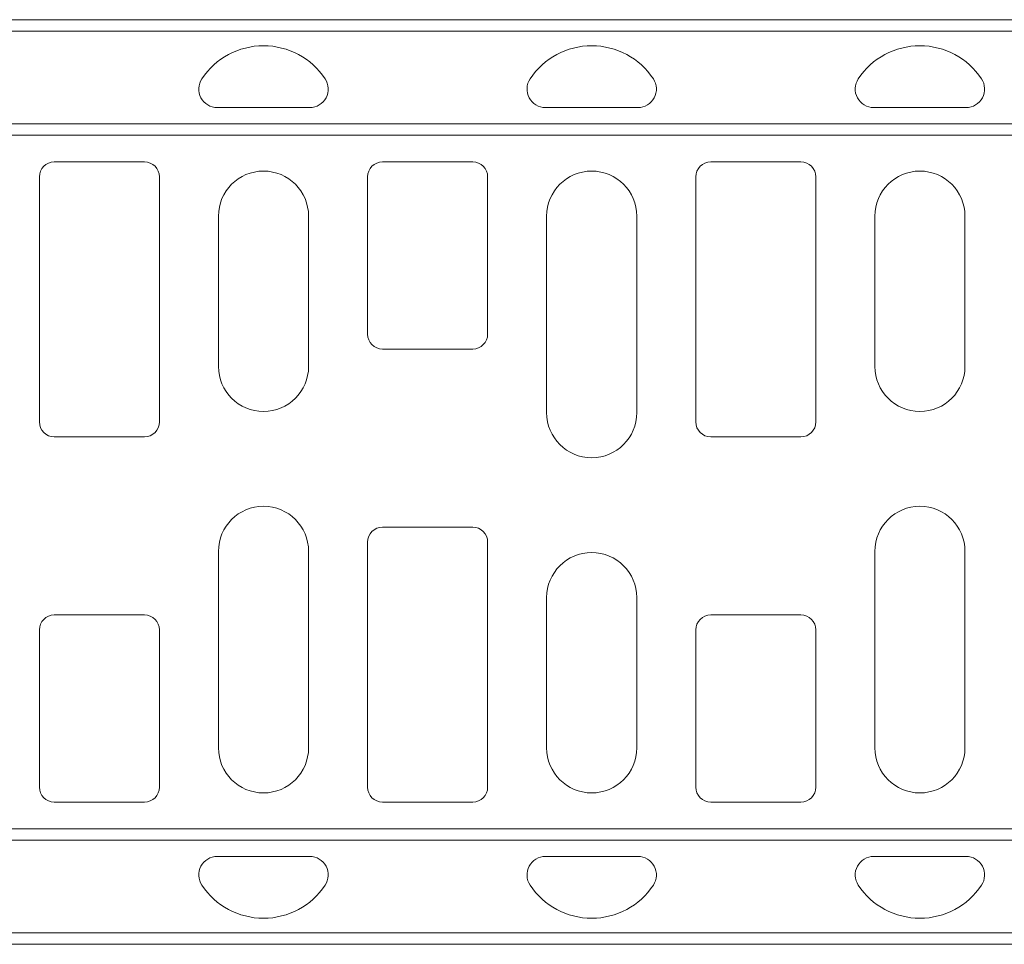
# Model space of a CAD drawing. Units: millimetres. Extents: x -4 to 5914, y 80 to 5094.
# Drawn here: x 1853 to 2279, y 2557 to 2957 of the extents above; entities that cross this region are included whole.
import ezdxf

# ---------------------------------------------------------------- set-up
doc = ezdxf.new("R2010")
doc.units = ezdxf.units.MM
doc.header["$LTSCALE"] = 5
doc.layers.add('DUENN-18', color=10, linetype='Continuous', lineweight=9)

msp = doc.modelspace()

# ---------------------------------------------------------------- linework, layer by layer
at = {"layer": 'DUENN-18', "linetype": 'Continuous'}
for p, q in [((2603.792, 2957.03), (617.792, 2957.03)), ((2598.792, 2952.03), (622.792, 2952.03)), ((1978.792, 2919.03), (1938.792, 2919.03)), ((2120.792, 2919.03), (2080.792, 2919.03)), ((2262.792, 2919.03), (2222.792, 2919.03)), ((2598.792, 2912.03), (622.792, 2912.03)), ((2603.792, 2907.03), (617.792, 2907.03)), ((1907.292, 2895.503), (1868.292, 2895.503)), ((2049.292, 2895.503), (2010.292, 2895.503)), ((2191.292, 2895.503), (2152.292, 2895.503)), ((1861.819, 2889.03), (1861.819, 2783.03)), ((1913.764, 2783.03), (1913.764, 2889.03)), ((2003.819, 2889.03), (2003.819, 2821.03)), ((2055.764, 2821.03), (2055.764, 2889.03)), ((2145.819, 2889.03), (2145.819, 2783.03)), ((2197.764, 2783.03), (2197.764, 2889.03)), ((1939.292, 2807.03), (1939.292, 2872.03)), ((1978.292, 2872.03), (1978.292, 2807.03)), ((2081.292, 2787.03), (2081.292, 2872.03)), ((2120.292, 2872.03), (2120.292, 2787.03)), ((2223.292, 2807.03), (2223.292, 2872.03)), ((2262.292, 2872.03), (2262.292, 2807.03)), ((2010.292, 2814.557), (2049.292, 2814.557)), ((1868.292, 2776.557), (1907.292, 2776.557)), ((2152.292, 2776.557), (2191.292, 2776.557)), ((2049.292, 2737.503), (2010.292, 2737.503)), ((2003.819, 2731.03), (2003.819, 2625.03)), ((2055.764, 2625.03), (2055.764, 2731.03)), ((1939.292, 2642.03), (1939.292, 2727.03)), ((1978.292, 2727.03), (1978.292, 2642.03)), ((2223.292, 2642.03), (2223.292, 2727.03)), ((2262.292, 2727.03), (2262.292, 2642.03)), ((2081.292, 2642.03), (2081.292, 2707.03)), ((2120.292, 2707.03), (2120.292, 2642.03)), ((1907.292, 2699.503), (1868.292, 2699.503)), ((2191.292, 2699.503), (2152.292, 2699.503)), ((1861.819, 2693.03), (1861.819, 2625.03)), ((1913.764, 2625.03), (1913.764, 2693.03)), ((2145.819, 2693.03), (2145.819, 2625.03)), ((2197.764, 2625.03), (2197.764, 2693.03)), ((1868.292, 2618.557), (1907.292, 2618.557)), ((2010.292, 2618.557), (2049.292, 2618.557)), ((2152.292, 2618.557), (2191.292, 2618.557)), ((617.792, 2607.03), (2603.792, 2607.03)), ((2598.792, 2602.03), (622.792, 2602.03)), ((1938.792, 2595.03), (1978.792, 2595.03)), ((2080.792, 2595.03), (2120.792, 2595.03)), ((2222.792, 2595.03), (2262.792, 2595.03)), ((2598.792, 2562.03), (622.792, 2562.03)), ((617.792, 2557.03), (2603.792, 2557.03))]:
    msp.add_line(p, q, dxfattribs=at).dxf.unprotected_set("ltscale", 0)
for centre, radius, start, end in [((1958.792, 2913.764), 32, 33.55731, 146.44269), ((2100.792, 2913.764), 32, 33.55731, 146.44269), ((2242.792, 2913.764), 32, 33.55731, 146.44269), ((1938.792, 2927.03), 8, 146.44269, 270), ((1978.792, 2927.03), 8, 270, 33.55731), ((2080.792, 2927.03), 8, 146.44269, 270), ((2120.792, 2927.03), 8, 270, 33.55731), ((2222.792, 2927.03), 8, 146.44269, 270), ((2262.792, 2927.03), 8, 270, 33.55731), ((1868.292, 2889.03), 6.473, 90, 180), ((1907.292, 2889.03), 6.473, 0, 90), ((2010.292, 2889.03), 6.473, 90, 180), ((2049.292, 2889.03), 6.473, 0, 90), ((2152.292, 2889.03), 6.473, 90, 180), ((2191.292, 2889.03), 6.473, 0, 90), ((1958.792, 2872.03), 19.5, 0, 180), ((2100.792, 2872.03), 19.5, 0, 180), ((2242.792, 2872.03), 19.5, 0, 180), ((2010.292, 2821.03), 6.473, 180, 270), ((2049.292, 2821.03), 6.473, 270, 0), ((1958.792, 2807.03), 19.5, 180, 0), ((2242.792, 2807.03), 19.5, 180, 0), ((2100.792, 2787.03), 19.5, 180, 0), ((1868.292, 2783.03), 6.473, 180, 270), ((1907.292, 2783.03), 6.473, 270, 0), ((2152.292, 2783.03), 6.473, 180, 270), ((2191.292, 2783.03), 6.473, 270, 0), ((1958.792, 2727.03), 19.5, 0, 180), ((2242.792, 2727.03), 19.5, 0, 180), ((2010.292, 2731.03), 6.473, 90, 180), ((2049.292, 2731.03), 6.473, 0, 90), ((2100.792, 2707.03), 19.5, 0, 180), ((1868.292, 2693.03), 6.473, 90, 180), ((1907.292, 2693.03), 6.473, 0, 90), ((2152.292, 2693.03), 6.473, 90, 180), ((2191.292, 2693.03), 6.473, 0, 90), ((1958.792, 2642.03), 19.5, 180, 0), ((2100.792, 2642.03), 19.5, 180, 0), ((2242.792, 2642.03), 19.5, 180, 0), ((1868.292, 2625.03), 6.473, 180, 270), ((1907.292, 2625.03), 6.473, 270, 0), ((2010.292, 2625.03), 6.473, 180, 270), ((2049.292, 2625.03), 6.473, 270, 0), ((2152.292, 2625.03), 6.473, 180, 270), ((2191.292, 2625.03), 6.473, 270, 0), ((1938.792, 2587.03), 8, 90, 213.55731), ((1978.792, 2587.03), 8, 326.44269, 90), ((2080.792, 2587.03), 8, 90, 213.55731), ((2120.792, 2587.03), 8, 326.44269, 90), ((2222.792, 2587.03), 8, 90, 213.55731), ((2262.792, 2587.03), 8, 326.44269, 90), ((1958.792, 2600.297), 32, 213.55731, 326.44269), ((2100.792, 2600.297), 32, 213.55731, 326.44269), ((2242.792, 2600.297), 32, 213.55731, 326.44269)]:
    msp.add_arc(centre, radius, start, end, dxfattribs=at).dxf.unprotected_set("ltscale", 0)

doc.saveas('drawing.dxf')
